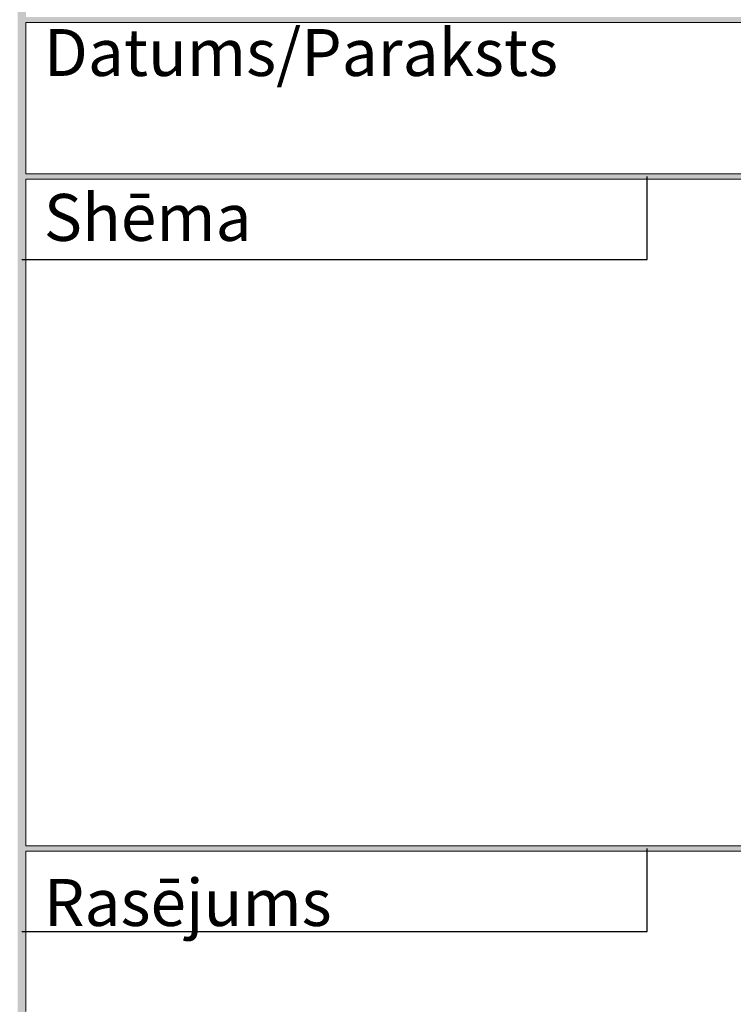
# Model space of a CAD drawing. Extents: x 391848 to 873407, y -1712471 to 49814.
# Drawn here: x 488085 to 491464, y -900127 to -895467 of the extents above; entities that cross this region are included whole.
import ezdxf

# ---------------------------------------------------------------- set-up
doc = ezdxf.new("R2010")
doc.units = 0
doc.header["$MEASUREMENT"] = 0
for name, color, linetype, lineweight in [('Interior Walls', 7, 'Continuous', 20), ('Interior Walls_Pen_No__1', 7, 'Continuous', 20), ('VS_Teksts', 7, 'Continuous', 25)]:
    doc.layers.add(name, color=color, linetype=linetype, lineweight=lineweight)
doc.styles.add('GENERATED_STYLE_5', font='ARIALUNI.TTF')

# ---------------------------------------------------------------- blocks, each defined once
blk = doc.blocks.new('Wall_837', base_point=(488094.4, -899389.7))
at = {"layer": 'Interior Walls', "linetype": 'Continuous', "lineweight": 0, "true_color": 0x000000}
blk.add_hatch(color=18, dxfattribs=at).paths.add_polyline_path([(488114, -899402.8), (499367.6, -899402.8), (499367.6, -899376.6), (488114, -899376.6)], flags=0)
at = {"layer": 'Interior Walls_Pen_No__1', "linetype": 'Continuous'}
for p, q in [((499367.6, -899376.6), (488114, -899376.6)), ((488114, -899402.8), (499367.6, -899402.8))]:
    blk.add_line(p, q, dxfattribs=at)
blk = doc.blocks.new('Wall_1011', base_point=(488094.4, -896209.3))
at = {"layer": 'Interior Walls', "linetype": 'Continuous', "lineweight": 0, "true_color": 0x000000}
blk.add_hatch(color=18, dxfattribs=at).paths.add_polyline_path([(488114, -896222.3), (499367.6, -896222.3), (499367.6, -896196.2), (488114, -896196.2)], flags=0)
at = {"layer": 'Interior Walls_Pen_No__1', "linetype": 'Continuous'}
for p, q in [((499367.6, -896196.2), (488114, -896196.2)), ((488114, -896222.3), (499367.6, -896222.3))]:
    blk.add_line(p, q, dxfattribs=at)
blk = doc.blocks.new('Wall_1012', base_point=(488094.4, -896209.3))
at = {"layer": 'Interior Walls', "linetype": 'Continuous', "lineweight": 0, "true_color": 0x000000}
blk.add_hatch(color=18, dxfattribs=at).paths.add_polyline_path([(488074.8, -896209.3), (488074.8, -904841.5), (488114, -904841.5), (488114, -896209.3)], flags=0)
at = {"layer": 'Interior Walls_Pen_No__1', "linetype": 'Continuous'}
for p, q in [((488114, -899376.6), (488114, -896222.3)), ((488114, -900160.8), (488114, -899402.8))]:
    blk.add_line(p, q, dxfattribs=at)
blk = doc.blocks.new('Wall_1013', base_point=(488094.4, -895467.3))
at = {"layer": 'Interior Walls', "linetype": 'Continuous', "lineweight": 0, "true_color": 0x000000}
blk.add_hatch(color=18, dxfattribs=at).paths.add_polyline_path([(488114, -895480.4), (499367.6, -895480.4), (499367.6, -895454.3), (488114, -895454.3)], flags=0)
at = {"layer": 'Interior Walls_Pen_No__1', "linetype": 'Continuous'}
blk.add_line((488114, -895480.4), (499367.6, -895480.4), dxfattribs=at)
blk = doc.blocks.new('Wall_1018', base_point=(488094.4, -896209.3))
at = {"layer": 'Interior Walls', "linetype": 'Continuous', "lineweight": 0, "true_color": 0x000000}
blk.add_hatch(color=18, dxfattribs=at).paths.add_polyline_path([(488114, -896222.3), (499367.6, -896222.3), (499367.6, -896196.2), (488114, -896196.2)], flags=0)
at = {"layer": 'Interior Walls_Pen_No__1', "linetype": 'Continuous'}
for p, q in [((499367.6, -896196.2), (488114, -896196.2)), ((488114, -896222.3), (499367.6, -896222.3))]:
    blk.add_line(p, q, dxfattribs=at)
blk = doc.blocks.new('Wall_1019', base_point=(488094.4, -886930.3))
at = {"layer": 'Interior Walls', "linetype": 'Continuous', "lineweight": 0, "true_color": 0x000000}
blk.add_hatch(color=18, dxfattribs=at).paths.add_polyline_path([(488074.8, -886910.7), (488074.8, -896209.3), (488114, -896209.3), (488114, -886949.9)], flags=0)
at = {"layer": 'Interior Walls_Pen_No__1', "linetype": 'Continuous'}
blk.add_line((488114, -896196.2), (488114, -895480.4), dxfattribs=at)

msp = doc.modelspace()

# ---------------------------------------------------------------- linework, layer by layer
at = {"layer": 'VS_Teksts', "linetype": 'Continuous'}
for p, q in [((491056.4, -896601.7), (491056.4, -896209.3)), ((488094.4, -896601.7), (491056.4, -896601.7)), ((491056.4, -899782.1), (491056.4, -899389.7)), ((488094.4, -899782.1), (491056.4, -899782.1))]:
    msp.add_line(p, q, dxfattribs=at)

# ---------------------------------------------------------------- block references
at = {"layer": 'VS_Teksts'}
for name, p in [('Wall_1019', (488094.4, -886930.3)), ('Wall_1013', (488094.4, -895467.3)), ('Wall_1011', (488094.4, -896209.3)), ('Wall_1018', (488094.4, -896209.3)), ('Wall_1012', (488094.4, -896209.3)), ('Wall_837', (488094.4, -899389.7))]:
    msp.add_blockref(name, p, dxfattribs=at)

# ---------------------------------------------------------------- texts
at = {"layer": 'VS_Teksts', "linetype": 'Continuous', "attachment_point": 7, "style": 'GENERATED_STYLE_5'}
for s, insert, char_height in [('{Datums/Paraksts}', (488199.1, -895803.1), 222.173), ('{Shēma}', (488199.1, -896583.5), 222.17), ('{Rasējums}', (488199.1, -899825.7), 222.17)]:
    msp.add_mtext(s, dxfattribs=dict(at, insert=insert, char_height=char_height))

doc.saveas('drawing.dxf')
